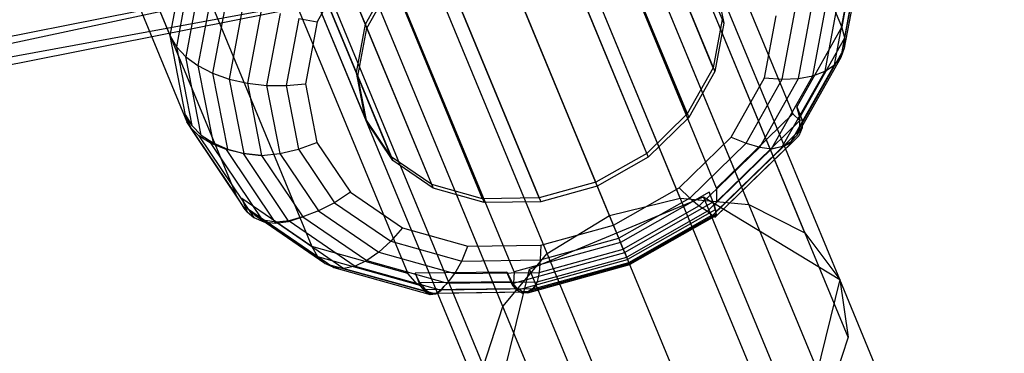
# Paper-space layout 'SW_Model_1' of a CAD drawing. Units: inches. Extents: x -3000 to 3000, y -3000 to 3000.
# Drawn here: x 60 to 104, y -214 to -199 of the extents above; entities that cross this region are included whole.
import ezdxf

# ---------------------------------------------------------------- set-up
doc = ezdxf.new("R2010")
doc.units = ezdxf.units.IN
doc.header["$MEASUREMENT"] = 0
doc.layers.add('SLD-0', color=179, linetype='Continuous')

psp = doc.layouts.new('SW_Model_1')

# ---------------------------------------------------------------- linework, layer by layer
at = {"layer": 'SLD-0', "color": 7}
for p, q in [((89.80735, -207.410502), (75.513787, -172.90279)), ((92.906871, -207.687458), (78.613309, -173.179746)), ((86.608368, -208.187477), (72.314806, -173.679765)), ((95.435059, -208.976179), (81.141497, -174.468467)), ((83.796942, -209.900095), (69.50338, -175.392383)), ((97.007019, -211.080471), (82.713457, -176.572759)), ((81.801086, -212.287625), (67.507524, -177.779913)), ((75.59436, -199.566848), (67.256449, -179.437349)), ((97.383434, -213.679973), (83.089872, -179.172262)), ((83.431292, -179.392879), (91.769203, -199.522378)), ((67.32651, -179.606492), (75.664421, -199.735991)), ((80.924651, -214.986587), (66.631089, -180.478875)), ((75.18858, -201.74213), (66.850669, -181.612631)), ((91.293362, -201.528517), (82.955451, -181.399018)), ((83.025513, -181.568161), (91.363424, -201.69766)), ((66.92073, -181.781775), (75.258642, -201.911273)), ((96.506999, -216.378936), (82.213437, -181.871224)), ((81.301067, -217.586089), (67.007505, -183.078378)), ((90.119219, -203.607788), (81.781308, -183.47829)), ((75.590885, -203.800491), (67.252974, -183.670993)), ((75.660947, -203.969635), (67.323035, -183.840136)), ((81.851369, -183.647433), (90.18928, -203.776931)), ((94.511144, -218.766466), (80.217581, -184.258754)), ((82.873027, -219.690381), (68.579464, -185.182669)), ((88.291645, -205.387515), (79.953734, -185.258016)), ((97.098324, -199.68746), (91.142673, -185.309246)), ((60.827789, -185.711342), (66.78344, -200.089555)), ((76.761894, -205.540445), (68.423983, -185.410947)), ((68.494044, -185.58009), (76.831955, -205.709588)), ((80.023795, -185.42716), (88.361706, -205.556658)), ((91.699718, -220.479083), (77.406156, -185.971371)), ((78.58698, -206.791673), (70.249069, -186.662174)), ((85.401214, -220.979103), (71.107652, -186.471391)), ((85.989536, -206.693485), (77.651625, -186.563987)), ((70.31913, -186.831317), (78.657042, -206.960816)), ((88.500736, -221.256058), (74.207174, -186.748346)), ((77.721686, -186.73313), (86.059598, -206.862629)), ((80.887492, -207.431695), (72.549581, -187.302196)), ((72.619642, -187.471339), (80.957553, -207.600838)), ((83.438239, -207.397862), (75.100328, -187.268363)), ((75.170389, -187.437506), (83.5083, -207.567005)), ((88.932521, -189.223169), (94.888172, -203.601382)), ((61.585069, -189.585904), (67.54072, -203.964118)), ((63.789321, -192.861112), (69.744972, -207.239325)), ((91.448033, -206.951456), (85.492382, -192.573243)), ((81.159, -195.03154), (87.114651, -209.409753)), ((67.224778, -195.216363), (73.180428, -209.594576)), ((0, -211.958706), (81.113085, -195.824311)), ((0, -211.958706), (81.113085, -195.824311)), ((81.113085, -195.824311), (0, -213.2393)), ((66.78344, -200.089555), (67.547261, -195.994906)), ((97.862145, -195.592811), (97.098324, -199.68746)), ((71.555152, -196.421111), (77.510803, -210.799324)), ((82.312209, -210.735638), (76.356558, -196.357425)), ((97.234139, -200.177935), (98.004336, -196.049107)), ((67.835168, -196.44927), (67.064972, -200.578098)), ((74.924171, -196.779126), (73.4133, -199.454702)), ((97.223783, -200.635758), (97.977344, -196.596106)), ((81.603147, -197.007425), (0, -211.958706)), ((0, -213.2393), (81.603147, -197.007425)), ((68.240898, -196.99053), (67.487337, -201.030182)), ((97.06757, -201.047019), (97.799013, -197.125938)), ((68.769145, -197.510989), (68.037702, -201.43207)), ((75.59436, -199.566848), (76.768503, -197.487576)), ((75.664421, -199.735991), (76.838565, -197.65672)), ((91.366899, -197.464016), (91.769203, -199.522378)), ((96.770247, -201.399221), (97.477527, -197.607668)), ((69.406625, -197.979999), (68.699345, -201.771553)), ((96.340847, -201.681663), (97.01834, -198.049792)), ((70.129655, -198.406443), (69.452162, -202.038313)), ((95.792418, -201.885762), (96.435404, -198.438877)), ((70.916264, -198.777362), (70.273279, -202.224247)), ((71.742553, -199.081487), (71.137746, -202.323705)), ((94.408238, -202.036699), (94.972355, -199.012611)), ((95.141624, -202.005319), (95.746431, -198.763101)), ((72.583415, -199.309577), (72.019298, -202.333665)), ((72.583415, -199.309577), (73.4133, -199.454702)), ((73.4133, -199.454702), (72.891149, -202.253823)), ((91.699142, -199.353235), (91.293362, -201.528517)), ((91.769203, -199.522378), (91.363424, -201.69766)), ((93.614545, -201.978949), (94.136696, -199.179828)), ((75.18858, -201.74213), (75.59436, -199.566848)), ((75.258642, -201.911273), (75.664421, -199.735991)), ((97.098324, -199.68746), (95.06185, -203.293818)), ((97.234139, -200.177935), (97.098324, -199.68746)), ((67.481211, -203.659647), (66.78344, -200.089555)), ((66.78344, -200.089555), (67.064972, -200.578098)), ((95.202977, -203.774887), (97.234139, -200.177935)), ((97.223783, -200.635758), (97.234139, -200.177935)), ((67.064972, -200.578098), (67.487337, -201.030182)), ((67.064972, -200.578098), (67.760923, -204.138878)), ((97.223783, -200.635758), (95.208395, -204.204777)), ((97.06757, -201.047019), (97.223783, -200.635758)), ((67.487337, -201.030182), (68.037702, -201.43207)), ((68.177883, -204.563308), (67.487337, -201.030182)), ((95.077939, -204.570425), (97.06757, -201.047019)), ((96.770247, -201.399221), (97.06757, -201.047019)), ((68.037702, -201.43207), (68.699345, -201.771553)), ((68.037702, -201.43207), (68.719423, -204.920043)), ((68.699345, -201.771553), (69.452162, -202.038313)), ((68.699345, -201.771553), (69.369088, -205.198242)), ((75.590885, -203.800491), (75.18858, -201.74213)), ((91.293362, -201.528517), (90.119219, -203.607788)), ((91.363424, -201.69766), (90.18928, -203.776931)), ((94.429269, -205.066845), (96.340847, -201.681663)), ((94.815573, -204.860721), (96.770247, -201.399221)), ((95.792418, -201.885762), (96.340847, -201.681663)), ((96.340847, -201.681663), (96.770247, -201.399221)), ((69.452162, -202.038313), (70.273279, -202.224247)), ((69.452162, -202.038313), (70.107139, -205.389453)), ((75.660947, -203.969635), (75.258642, -201.911273)), ((92.103674, -204.654524), (93.614545, -201.978949)), ((92.775939, -204.927311), (94.408238, -202.036699)), ((93.391585, -205.104434), (95.141624, -202.005319)), ((93.614545, -201.978949), (94.408238, -202.036699)), ((93.931907, -205.180512), (95.792418, -201.885762)), ((94.408238, -202.036699), (95.141624, -202.005319)), ((95.141624, -202.005319), (95.792418, -201.885762)), ((70.273279, -202.224247), (71.137746, -202.323705)), ((70.273279, -202.224247), (70.910758, -205.485863)), ((71.137746, -202.323705), (72.019298, -202.333665)), ((71.137746, -202.323705), (71.737374, -205.391654)), ((72.019298, -202.333665), (72.891149, -202.253823)), ((72.019298, -202.333665), (72.578584, -205.195208)), ((72.891149, -202.253823), (73.408829, -204.902492)), ((95.06185, -203.293818), (95.309227, -203.89104)), ((95.202977, -203.774887), (95.06185, -203.293818)), ((67.728589, -204.256869), (67.481211, -203.659647)), ((67.481211, -203.659647), (67.760923, -204.138878)), ((67.54072, -203.964118), (67.710371, -204.273207)), ((69.744972, -207.239325), (67.54072, -203.964118)), ((76.761894, -205.540445), (75.590885, -203.800491)), ((76.831955, -205.709588), (75.660947, -203.969635)), ((90.119219, -203.607788), (88.291645, -205.387515)), ((90.18928, -203.776931), (88.361706, -205.556658)), ((91.442079, -207.571521), (95.203539, -203.908538)), ((94.888172, -203.601382), (91.448033, -206.951456)), ((95.203539, -203.908538), (94.888172, -203.601382)), ((95.208395, -204.204777), (95.202977, -203.774887)), ((95.309227, -203.89104), (95.203539, -203.908538)), ((95.309227, -203.89104), (95.305538, -204.231803)), ((67.710371, -204.273207), (67.728589, -204.256869)), ((67.710371, -204.273207), (70.120508, -207.85433)), ((68.07015, -204.593052), (67.728589, -204.256869)), ((67.760923, -204.138878), (68.177883, -204.563308)), ((95.305538, -204.231803), (91.431569, -208.004348)), ((95.077939, -204.570425), (95.208395, -204.204777)), ((95.305538, -204.231803), (95.158684, -204.592889)), ((68.07015, -204.593052), (70.552376, -208.281289)), ((68.629875, -204.944766), (68.07015, -204.593052)), ((68.177883, -204.563308), (68.719423, -204.920043)), ((89.751979, -206.944651), (92.103674, -204.654524)), ((94.874064, -204.876994), (91.387835, -208.271951)), ((95.158684, -204.592889), (91.449208, -208.205249)), ((92.103674, -204.654524), (92.775939, -204.927311)), ((94.429269, -205.066845), (94.815573, -204.860721)), ((94.874064, -204.876994), (94.460325, -205.075485)), ((94.815573, -204.860721), (95.077939, -204.570425)), ((95.158684, -204.592889), (94.874064, -204.876994)), ((71.006704, -208.476397), (68.629875, -204.944766)), ((69.304221, -205.216151), (68.629875, -204.944766)), ((68.719423, -204.920043), (69.369088, -205.198242)), ((69.304221, -205.216151), (71.538005, -208.535238)), ((70.072698, -205.398962), (69.304221, -205.216151)), ((69.369088, -205.198242), (70.107139, -205.389453)), ((71.737374, -205.391654), (72.578584, -205.195208)), ((72.578584, -205.195208), (73.408829, -204.902492)), ((72.578584, -205.195208), (74.206526, -207.614099)), ((73.408829, -204.902492), (74.915666, -207.141439)), ((90.235237, -207.401495), (92.775939, -204.927311)), ((93.391585, -205.104434), (90.66762, -207.757084)), ((93.931907, -205.180512), (91.03599, -208.000612)), ((94.460325, -205.075485), (91.249316, -208.202427)), ((92.775939, -204.927311), (93.391585, -205.104434)), ((93.391585, -205.104434), (93.931907, -205.180512)), ((93.931907, -205.180512), (93.942172, -205.179887)), ((93.942172, -205.179887), (94.429269, -205.066845)), ((94.460325, -205.075485), (93.942172, -205.179887)), ((70.072698, -205.398962), (72.130136, -208.456024)), ((70.892752, -205.485614), (70.072698, -205.398962)), ((70.107139, -205.389453), (70.892752, -205.485614)), ((70.892752, -205.485614), (70.910758, -205.485863)), ((70.910758, -205.485863), (71.737374, -205.391654)), ((70.910758, -205.485863), (72.766303, -208.24294)), ((71.737374, -205.391654), (73.482741, -207.985023)), ((78.58698, -206.791673), (76.761894, -205.540445)), ((78.657042, -206.960816), (76.831955, -205.709588)), ((88.291645, -205.387515), (85.989536, -206.693485)), ((88.361706, -205.556658), (86.059598, -206.862629)), ((80.887492, -207.431695), (78.58698, -206.791673)), ((80.957553, -207.600838), (78.657042, -206.960816)), ((85.989536, -206.693485), (83.438239, -207.397862)), ((86.059598, -206.862629), (83.5083, -207.567005)), ((86.78966, -208.625154), (89.751979, -206.944651)), ((89.751979, -206.944651), (90.235237, -207.401495)), ((91.448033, -206.951456), (91.442079, -207.571521)), ((70.120508, -207.85433), (69.744972, -207.239325)), ((73.180428, -209.594576), (70.014937, -207.424405)), ((70.014937, -207.424405), (70.262314, -208.021627)), ((70.273976, -207.87292), (70.014937, -207.424405)), ((74.915666, -207.141439), (74.206526, -207.614099)), ((74.915666, -207.141439), (77.26416, -208.7515)), ((83.438239, -207.397862), (80.887492, -207.431695)), ((83.009227, -210.604168), (90.862203, -207.351359)), ((86.608368, -208.187477), (89.80735, -207.410502)), ((90.235237, -207.401495), (87.034835, -209.217061)), ((91.107507, -207.144634), (87.114651, -209.409753)), ((89.80735, -207.410502), (92.906871, -207.687458)), ((90.235237, -207.401495), (90.66762, -207.757084)), ((336.913245, -801.37112), (90.862203, -207.351359)), ((90.862203, -207.351359), (97.007019, -211.080471)), ((91.354884, -207.741856), (91.107507, -207.144634)), ((91.107507, -207.144634), (91.280897, -207.594285)), ((70.262314, -208.021627), (70.120508, -207.85433)), ((70.273976, -207.87292), (73.431211, -210.037431)), ((70.629548, -208.206137), (70.273976, -207.87292)), ((73.482741, -207.985023), (72.766303, -208.24294)), ((74.206526, -207.614099), (73.482741, -207.985023)), ((73.482741, -207.985023), (76.202998, -209.849954)), ((74.206526, -207.614099), (76.743769, -209.353561)), ((83.5083, -207.567005), (80.957553, -207.600838)), ((90.66762, -207.757084), (87.23637, -209.703608)), ((91.280897, -207.594285), (87.298456, -209.853496)), ((91.382122, -207.930875), (87.430608, -210.172541)), ((90.66762, -207.757084), (91.03599, -208.000612)), ((91.280897, -207.594285), (91.382122, -207.930875)), ((91.442079, -207.571521), (91.354884, -207.741856)), ((91.431569, -208.004348), (91.354884, -207.741856)), ((91.382122, -207.930875), (91.408107, -208.144178)), ((92.906871, -207.687458), (95.435059, -208.976179)), ((70.262314, -208.021627), (70.552376, -208.281289)), ((70.552376, -208.281289), (71.006704, -208.476397)), ((73.762264, -210.353838), (70.629548, -208.206137)), ((71.07085, -208.413931), (70.629548, -208.206137)), ((71.07085, -208.413931), (74.163529, -210.534184)), ((71.584471, -208.489988), (71.07085, -208.413931)), ((72.154807, -208.431998), (71.584471, -208.489988)), ((72.130136, -208.456024), (72.750575, -208.246077)), ((72.750575, -208.246077), (72.154807, -208.431998)), ((72.154807, -208.431998), (75.12616, -210.469074)), ((72.766303, -208.24294), (72.750575, -208.246077)), ((72.766303, -208.24294), (75.658278, -210.225596)), ((83.796942, -209.900095), (86.608368, -208.187477)), ((91.03599, -208.000612), (87.388139, -210.070012)), ((87.485532, -210.30514), (91.233508, -208.178939)), ((91.408107, -208.144178), (87.507095, -210.357195)), ((91.358062, -208.227712), (87.52559, -210.401847)), ((91.03599, -208.000612), (91.042698, -208.003451)), ((91.042698, -208.003451), (91.249316, -208.202427)), ((91.233508, -208.178939), (91.042698, -208.003451)), ((91.358062, -208.227712), (91.233508, -208.178939)), ((91.249316, -208.202427), (91.387835, -208.271951)), ((91.408107, -208.144178), (91.358062, -208.227712)), ((91.387835, -208.271951), (91.449208, -208.205249)), ((91.449208, -208.205249), (91.431569, -208.004348)), ((71.006704, -208.476397), (71.538005, -208.535238)), ((71.538005, -208.535238), (72.130136, -208.456024)), ((71.584471, -208.489988), (74.622812, -210.572989)), ((77.26416, -208.7515), (76.743769, -209.353561)), ((77.26416, -208.7515), (80.224425, -209.575071)), ((83.506688, -209.531535), (86.78966, -208.625154)), ((87.034835, -209.217061), (86.78966, -208.625154)), ((83.488011, -210.196288), (87.034835, -209.217061)), ((87.23637, -209.703608), (87.034835, -209.217061)), ((95.435059, -208.976179), (97.007019, -211.080471)), ((77.510803, -210.799324), (73.180428, -209.594576)), ((73.180428, -209.594576), (73.431211, -210.037431)), ((76.743769, -209.353561), (76.202998, -209.849954)), ((76.743769, -209.353561), (79.941951, -210.243323)), ((79.941951, -210.243323), (80.224425, -209.575071)), ((80.224425, -209.575071), (83.506688, -209.531535)), ((87.114651, -209.409753), (82.312209, -210.735638)), ((83.433709, -210.753468), (87.23637, -209.703608)), ((83.506688, -209.531535), (83.488011, -210.196288)), ((87.298456, -209.853496), (87.114651, -209.409753)), ((87.388139, -210.070012), (87.23637, -209.703608)), ((73.431211, -210.037431), (77.953415, -211.295547)), ((73.762264, -210.353838), (73.431211, -210.037431)), ((76.202998, -209.849954), (75.658278, -210.225596)), ((76.202998, -209.849954), (79.631868, -210.803895)), ((79.941951, -210.243323), (83.488011, -210.196288)), ((81.801086, -212.287625), (83.796942, -209.900095)), ((82.283273, -211.238116), (87.298456, -209.853496)), ((82.425129, -211.554482), (87.430608, -210.172541)), ((83.345433, -211.186145), (87.388139, -210.070012)), ((83.488011, -210.196288), (83.433709, -210.753468)), ((87.298456, -209.853496), (87.430608, -210.172541)), ((87.485532, -210.30514), (87.388139, -210.070012)), ((87.430608, -210.172541), (87.507095, -210.357195)), ((73.762264, -210.353838), (78.275718, -211.609519)), ((74.163529, -210.534184), (73.762264, -210.353838)), ((74.163529, -210.534184), (78.522987, -211.747023)), ((74.622812, -210.572989), (74.163529, -210.534184)), ((75.12616, -210.469074), (74.622812, -210.572989)), ((74.622812, -210.572989), (78.773269, -211.727681)), ((75.658278, -210.225596), (75.12616, -210.469074)), ((75.12616, -210.469074), (79.018958, -211.552084)), ((75.658278, -210.225596), (79.303598, -211.239756)), ((79.631868, -210.803895), (79.941951, -210.243323)), ((81.301067, -217.586089), (83.009227, -210.604168)), ((82.672398, -211.691985), (87.507095, -210.357195)), ((82.92268, -211.672644), (87.52559, -210.401847)), ((329.060269, -804.623929), (83.009227, -210.604168)), ((83.168369, -211.497046), (87.485532, -210.30514)), ((87.52559, -210.401847), (87.485532, -210.30514)), ((87.507095, -210.357195), (87.52559, -210.401847)), ((77.953415, -211.295547), (77.510803, -210.799324)), ((81.986212, -210.739962), (77.836801, -210.795)), ((77.836801, -210.795), (78.069482, -211.356742)), ((78.055229, -211.232216), (77.836801, -210.795)), ((79.303598, -211.239756), (79.631868, -210.803895)), ((79.631868, -210.803895), (83.433709, -210.753468)), ((82.218893, -211.301704), (81.986212, -210.739962)), ((81.986212, -210.739962), (82.20464, -211.177179)), ((82.312209, -210.735638), (82.283273, -211.238116)), ((83.433709, -210.753468), (83.345433, -211.186145)), ((97.007019, -211.080471), (95.298858, -218.062392)), ((97.007019, -211.080471), (97.383434, -213.679973)), ((343.05806, -805.100232), (97.007019, -211.080471)), ((78.069482, -211.356742), (77.953415, -211.295547)), ((82.20464, -211.177179), (78.055229, -211.232216)), ((78.055229, -211.232216), (78.290201, -211.531881)), ((78.069482, -211.356742), (78.275718, -211.609519)), ((78.290201, -211.531881), (82.439612, -211.476843)), ((78.290201, -211.531881), (78.534578, -211.684889)), ((78.773269, -211.727681), (79.018958, -211.552084)), ((78.780934, -211.686591), (79.021784, -211.536935)), ((79.018958, -211.552084), (79.136723, -211.387498)), ((79.136723, -211.387498), (79.021784, -211.536935)), ((79.021784, -211.536935), (83.171195, -211.481898)), ((79.136723, -211.387498), (79.303598, -211.239756)), ((79.303598, -211.239756), (83.345433, -211.186145)), ((82.439612, -211.476843), (82.20464, -211.177179)), ((82.283273, -211.238116), (82.218893, -211.301704)), ((82.425129, -211.554482), (82.218893, -211.301704)), ((82.683989, -211.629851), (82.439612, -211.476843)), ((83.168369, -211.497046), (82.92268, -211.672644)), ((83.171195, -211.481898), (82.930345, -211.631553)), ((83.286134, -211.332461), (83.168369, -211.497046)), ((83.171195, -211.481898), (83.286134, -211.332461)), ((83.345433, -211.186145), (83.286134, -211.332461)), ((78.275718, -211.609519), (78.522987, -211.747023)), ((78.522987, -211.747023), (78.773269, -211.727681)), ((78.534578, -211.684889), (82.683989, -211.629851)), ((78.534578, -211.684889), (78.780934, -211.686591)), ((78.780934, -211.686591), (82.930345, -211.631553)), ((82.672398, -211.691985), (82.425129, -211.554482)), ((82.92268, -211.672644), (82.672398, -211.691985)), ((82.930345, -211.631553), (82.683989, -211.629851)), ((80.924651, -214.986587), (81.801086, -212.287625)), ((97.383434, -213.679973), (96.506999, -216.378936))]:
    psp.add_line(p, q, dxfattribs=at)

doc.saveas('drawing.dxf')
